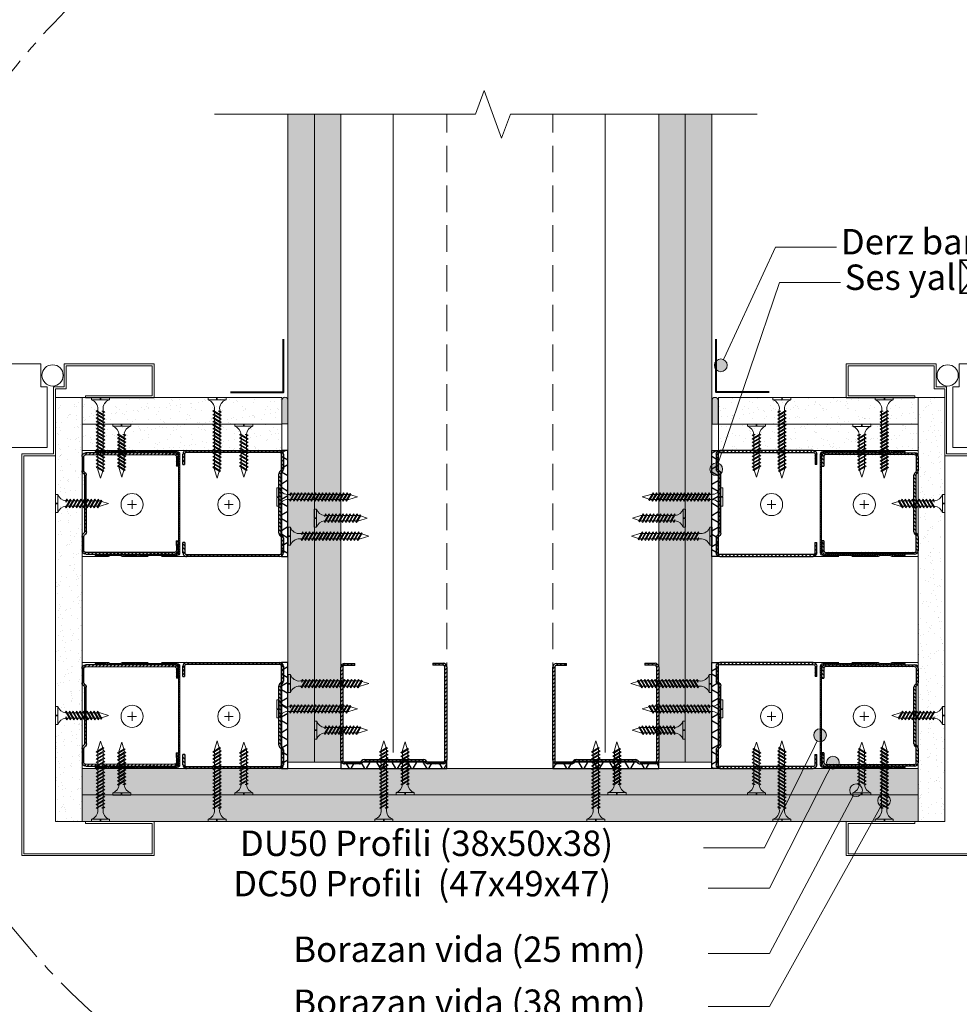
# Model space of a CAD drawing. Units: millimetres. Extents: x 20543 to 33908, y -12799 to 8201.
# Drawn here: x 22871 to 23315, y 353 to 817 of the extents above; entities that cross this region are included whole.
import ezdxf
from ezdxf import colors
from ezdxf.entities.mleader import LeaderData, LeaderLine
from ezdxf.math import Vec2, Vec3

# ---------------------------------------------------------------- set-up
doc = ezdxf.new("R2010")
doc.units = ezdxf.units.MM
doc.set_wipeout_variables(frame=1)
for name, pattern in [('CENTER', [50.8, 31.75, -6.35, 6.35, -6.35]), ('CENTER2', [28.575, 19.05, -3.175, 3.175, -3.175]), ('DASHED2', [0.375, 0.25, -0.125]), ('JIS_08_50', [53, 50, -1.125, 0.75, -1.125])]:
    doc.linetypes.add(name, pattern=pattern)
for name, color, linetype, lineweight in [('ABS_AlçıLevha', 7, 'Continuous', 13), ('ABS_Borozan_25', 254, 'Continuous', 0), ('ABS_Borozan_38', 254, 'Continuous', 0), ('ABS_Derz_Alçı', 255, 'Continuous', 0), ('ABS_Derz_Bandı', 70, 'Continuous', 40), ('ABS_Derz_Dolgu', 255, 'Continuous', 0), ('ABS_Hatch_INTREMEFIT', 141, 'Continuous', 0), ('ABS_Insulation', 34, 'BATTING', 0), ('ABS_Kapı', 141, 'Continuous', 0), ('ABS_Kesik', 151, 'DASHED2', 5), ('ABS_KESIT_SEMBOL', 251, 'Continuous', 0), ('ABS_Multileader', 41, 'Continuous', 0), ('ABS_Profil_DU50', 181, 'Continuous', 0), ('ABS_Sembol', 1, 'Continuous', 0), ('ABS_Vida', 251, 'Continuous', 0), ('ABS_Vida_Dübel_Plan', 254, 'Continuous', 0)]:
    doc.layers.add(name, color=color, linetype=linetype, lineweight=lineweight)
doc.layers.add('ABS_Profil_DC50', color=151, linetype='Continuous')
doc.layers.add('ABS_Ses_Yalıtım_Bandı_50', color=251, linetype='Continuous')
doc.styles.add('ABS1.2', font='segoepr.ttf')
doc.linetypes.add('BATTING', pattern='A,0.00254,-2.54,[134,ltypeshp.shx,S=2.54,R=0,X=-2.54,Y=0],-5.08,[134,ltypeshp.shx,S=2.54,R=180,X=2.54,Y=0],-2.54', length=10.16254)
pattern_1 = [(37.5, (10.3634, 0), (-0.024, 0.73412), [0, -0.57912, 0, -0.6477, 0, -0.619125]), (7.5, (10.3634, 0), (0.674285, 1.075238), [0, -0.31242, 0, -0.52197, 0, -0.200025]), (327.5, (9.89477, 0), (1.186489, 0.002156), [0, -0.1905, 0, -0.6858, 0, -0.89535]), (317.5, (9.8948, 0), (1.145335, 0.334394), [0, -0.09525, 0, -0.44958, 0, -0.51435])]
pattern_2 = [(37.5, (9.12977, 0), (-0.024, 0.73412), [0, -0.57912, 0, -0.6477, 0, -0.619125]), (7.5, (9.1298, 0), (0.674285, 1.075238), [0, -0.31242, 0, -0.52197, 0, -0.200025]), (327.5, (8.66114, 0), (1.186489, 0.002156), [0, -0.1905, 0, -0.6858, 0, -0.89535]), (317.5, (8.6611, 0), (1.145335, 0.334394), [0, -0.09525, 0, -0.44958, 0, -0.51435])]
pattern_3 = [(37.5, (-20.9629, 0), (-0.0240005, 0.73412), [0, -0.57912, 0, -0.6477, 0, -0.619125]), (7.5, (-20.9629, 0), (0.674285, 1.075238), [0, -0.31242, 0, -0.52197, 0, -0.200025]), (327.5, (-21.4315, 0), (1.1864886, 0.002156), [0, -0.1905, 0, -0.6858, 0, -0.89535]), (317.5, (-21.4315, 0), (1.145335, 0.334394), [0, -0.09525, 0, -0.44958, 0, -0.51435])]
pattern_4 = [(37.5, (16.287, 0), (-0.024, 0.73412), [0, -0.57912, 0, -0.6477, 0, -0.619125]), (7.5, (16.287, 0), (0.674285, 1.075238), [0, -0.31242, 0, -0.52197, 0, -0.200025]), (327.5, (15.81835, 0), (1.186489, 0.002156), [0, -0.1905, 0, -0.6858, 0, -0.89535]), (317.5, (15.8184, 0), (1.145335, 0.334394), [0, -0.09525, 0, -0.44958, 0, -0.51435])]
pattern_5 = [(37.5, (16.287, 0), (-0.024, 0.73412), [0, -0.57912, 0, -0.6477, 0, -0.619125]), (7.5, (16.287, 0), (0.674285, 1.075238), [0, -0.31242, 0, -0.52197, 0, -0.200025]), (327.5, (15.81835, 0), (1.186489, 0.002156), [0, -0.1905, 0, -0.6858, 0, -0.89535]), (317.5, (15.8184, 0), (1.145335, 0.334394), [0, -0.09525, 0, -0.44958, 0, -0.51435])]

# ---------------------------------------------------------------- blocks, each defined once
blk = doc.blocks.new('*U322')
at = {"layer": 'ABS_Hatch_INTREMEFIT'}
h = blk.add_hatch(dxfattribs=at)
h.set_pattern_fill('AR-SAND', color=256, scale=0.015, style=0)
h.set_pattern_definition(pattern_1)
h.paths.add_polyline_path([(42.699, 1.25), (22.699, 1.25), (22.699, 0), (42.699, 0)])
at = {"layer": 'ABS_AlçıLevha'}
blk.add_lwpolyline([(42.699, 1.25), (22.699, 1.25), (22.699, 0), (42.699, 0)], close=True, dxfattribs=at)
blk = doc.blocks.new('*U331')
at = {"layer": 'ABS_Hatch_INTREMEFIT'}
h = blk.add_hatch(dxfattribs=at)
h.set_pattern_fill('AR-SAND', color=256, scale=0.015, style=0)
h.set_pattern_definition(pattern_2)
h.paths.add_polyline_path([(36.796, 1.25), (27.369, 1.25), (27.369, 0), (36.796, 0)])
at = {"layer": 'ABS_AlçıLevha'}
blk.add_lwpolyline([(36.796, 1.25), (27.369, 1.25), (27.369, 0), (36.796, 0)], close=True, dxfattribs=at)
blk = doc.blocks.new('*U332')
at = {"layer": 'ABS_Hatch_INTREMEFIT'}
h = blk.add_hatch(dxfattribs=at)
h.set_pattern_fill('AR-SAND', color=256, scale=0.015, style=0)
h.set_pattern_definition(pattern_2)
h.paths.add_polyline_path([(36.796, 1.25), (27.369, 1.25), (27.369, 0), (36.796, 0)])
at = {"layer": 'ABS_AlçıLevha'}
blk.add_lwpolyline([(36.796, 1.25), (27.369, 1.25), (27.369, 0), (36.796, 0)], close=True, dxfattribs=at)
blk = doc.blocks.new('*U333')
at = {"layer": 'ABS_Hatch_INTREMEFIT'}
h = blk.add_hatch(dxfattribs=at)
h.set_pattern_fill('AR-SAND', color=256, scale=0.015, style=0)
h.set_pattern_definition(pattern_3)
h.paths.add_polyline_path([(36.765, 1.25), (-2.693, 1.25), (-2.693, 0), (36.765, 0)])
at = {"layer": 'ABS_AlçıLevha'}
blk.add_lwpolyline([(36.765, 1.25), (-2.693, 1.25), (-2.693, 0), (36.765, 0)], close=True, dxfattribs=at)
blk = doc.blocks.new('*U334')
at = {"layer": 'ABS_Hatch_INTREMEFIT'}
h = blk.add_hatch(dxfattribs=at)
h.set_pattern_fill('AR-SAND', color=256, scale=0.015, style=0)
h.set_pattern_definition(pattern_3)
h.paths.add_polyline_path([(36.765, 1.25), (-2.693, 1.25), (-2.693, 0), (36.765, 0)])
at = {"layer": 'ABS_AlçıLevha'}
blk.add_lwpolyline([(36.765, 1.25), (-2.693, 1.25), (-2.693, 0), (36.765, 0)], close=True, dxfattribs=at)
blk = doc.blocks.new('*U335')
at = {"layer": 'ABS_Hatch_INTREMEFIT'}
h = blk.add_hatch(dxfattribs=at)
h.set_pattern_fill('AR-SAND', color=256, scale=0.015, style=0)
h.set_pattern_definition(pattern_1)
h.paths.add_polyline_path([(42.699, 1.25), (22.699, 1.25), (22.699, 0), (42.699, 0)])
at = {"layer": 'ABS_AlçıLevha'}
blk.add_lwpolyline([(42.699, 1.25), (22.699, 1.25), (22.699, 0), (42.699, 0)], close=True, dxfattribs=at)
blk = doc.blocks.new('*U336')
at = {"layer": 'ABS_Hatch_INTREMEFIT'}
h = blk.add_hatch(dxfattribs=at)
h.set_pattern_fill('AR-SAND', color=256, scale=0.015, style=0)
h.set_pattern_definition(pattern_2)
h.paths.add_polyline_path([(36.796, 1.25), (27.369, 1.25), (27.369, 0), (36.796, 0)])
at = {"layer": 'ABS_AlçıLevha'}
blk.add_lwpolyline([(36.796, 1.25), (27.369, 1.25), (27.369, 0), (36.796, 0)], close=True, dxfattribs=at)
blk = doc.blocks.new('*U323')
at = {"layer": 'ABS_Hatch_INTREMEFIT'}
h = blk.add_hatch(dxfattribs=at)
h.set_pattern_fill('AR-SAND', color=256, scale=0.015, style=0)
h.set_pattern_definition(pattern_2)
h.paths.add_polyline_path([(36.796, 1.25), (27.369, 1.25), (27.369, 0), (36.796, 0)])
at = {"layer": 'ABS_AlçıLevha'}
blk.add_lwpolyline([(36.796, 1.25), (27.369, 1.25), (27.369, 0), (36.796, 0)], close=True, dxfattribs=at)
blk = doc.blocks.new('*U324')
at = {"layer": 'ABS_Hatch_INTREMEFIT'}
h = blk.add_hatch(dxfattribs=at)
h.set_pattern_fill('AR-SAND', color=256, scale=0.015, style=0)
h.set_pattern_definition(pattern_4)
h.paths.add_polyline_path([(50.699, 1.25), (19.923, 1.25), (19.923, 0), (51.399, 0), (51.399, 1.1)])
at = {"layer": 'ABS_AlçıLevha'}
blk.add_lwpolyline([(50.699, 1.25), (19.923, 1.25), (19.923, 0), (51.399, 0), (51.399, 1.1)], close=True, dxfattribs=at)
blk = doc.blocks.new('*U325')
at = {"layer": 'ABS_Hatch_INTREMEFIT'}
h = blk.add_hatch(dxfattribs=at)
h.set_pattern_fill('AR-SAND', color=256, scale=0.015, style=0)
h.set_pattern_definition(pattern_4)
h.paths.add_polyline_path([(50.699, 1.25), (19.923, 1.25), (19.923, 0), (51.399, 0), (51.399, 1.1)])
at = {"layer": 'ABS_AlçıLevha'}
blk.add_lwpolyline([(50.699, 1.25), (19.923, 1.25), (19.923, 0), (51.399, 0), (51.399, 1.1)], close=True, dxfattribs=at)
blk = doc.blocks.new('*U326')
at = {"layer": 'ABS_Hatch_INTREMEFIT'}
h = blk.add_hatch(dxfattribs=at)
h.set_pattern_fill('AR-SAND', color=256, scale=0.015, style=0)
h.set_pattern_definition(pattern_5)
h.paths.add_polyline_path([(50.699, 1.25), (19.923, 1.25), (19.923, 0), (51.399, 0), (51.399, 1.1)])
at = {"layer": 'ABS_AlçıLevha'}
blk.add_lwpolyline([(50.699, 1.25), (19.923, 1.25), (19.923, 0), (51.399, 0), (51.399, 1.1)], close=True, dxfattribs=at)
blk = doc.blocks.new('*U327')
at = {"layer": 'ABS_Hatch_INTREMEFIT'}
h = blk.add_hatch(dxfattribs=at)
h.set_pattern_fill('AR-SAND', color=256, scale=0.015, style=0)
h.set_pattern_definition(pattern_5)
h.paths.add_polyline_path([(50.699, 1.25), (19.923, 1.25), (19.923, 0), (51.399, 0), (51.399, 1.1)])
at = {"layer": 'ABS_AlçıLevha'}
blk.add_lwpolyline([(50.699, 1.25), (19.923, 1.25), (19.923, 0), (51.399, 0), (51.399, 1.1)], close=True, dxfattribs=at)
blk = doc.blocks.new('BOROZAN_25')
at = {"layer": 'ABS_Vida'}
for p, q in [((4.25, 25), (3, 21.03)), ((4.25, 25), (5.3, 21.73)), ((5.29, 21.73), (2.25, 19.93)), ((5.29, 21.73), (2.25, 19.93)), ((2.25, 19.93), (5.9, 21.59)), ((5.5, 20.19), (2.25, 18.26)), ((6.25, 20.13), (2.25, 18.26)), ((2.25, 19.92), (3, 19.44)), ((3, 19.86), (5.9, 21.59)), ((3, 21.03), (3, 20.37)), ((3, 18.21), (6.25, 20.13)), ((3, 19.85), (3, 18.71)), ((5.9, 21.59), (5.2, 22.03)), ((5.43, 21.3), (5.5, 21.1)), ((5.5, 21.1), (5.5, 20.19)), ((6.25, 20.13), (5.5, 20.61)), ((5.5, 19.69), (5.5, 18.53)), ((6.25, 18.47), (5.5, 18.95)), ((5.5, 18.53), (2.25, 16.61)), ((6.25, 18.47), (2.25, 16.61)), ((2.25, 18.26), (3, 17.79)), ((5.5, 16.88), (2.25, 14.95)), ((2.25, 14.95), (6.25, 16.82)), ((2.25, 16.61), (3, 16.13)), ((5.5, 15.22), (2.25, 13.3)), ((6.25, 15.16), (2.25, 13.3)), ((3, 14.48), (2.25, 14.95)), ((3, 16.55), (6.25, 18.47)), ((3, 18.21), (3, 17.05)), ((6.25, 16.82), (3, 14.9)), ((3, 16.55), (3, 15.4)), ((3, 13.24), (6.25, 15.17)), ((6.25, 15.16), (3, 13.24)), ((3, 14.9), (3, 13.74)), ((5.5, 18.03), (5.5, 16.88)), ((6.25, 16.82), (5.5, 17.3)), ((5.5, 16.38), (5.5, 15.22)), ((6.25, 15.16), (5.5, 15.64)), ((5.5, 14.73), (5.5, 13.58)), ((5.5, 14.72), (5.5, 13.57)), ((6.25, 13.52), (5.5, 14)), ((5.5, 13.58), (2.25, 11.65)), ((6.25, 13.52), (2.25, 11.65)), ((2.25, 13.3), (3.01, 12.83)), ((5.5, 11.92), (2.25, 10)), ((6.25, 11.86), (2.25, 10)), ((2.25, 11.65), (3, 11.18)), ((5.5, 10.27), (2.25, 8.34)), ((2.25, 8.34), (6.25, 10.21)), ((2.25, 10), (3, 9.52)), ((3, 11.58), (6.25, 13.52)), ((3, 13.24), (3, 12.1)), ((3, 9.94), (6.25, 11.86)), ((3, 11.58), (3, 10.44)), ((6.25, 10.21), (3, 8.29)), ((3, 9.94), (3, 8.79)), ((5.5, 13.07), (5.5, 11.92)), ((6.25, 11.86), (5.5, 12.34)), ((5.5, 11.42), (5.5, 10.27)), ((6.25, 10.21), (5.5, 10.69)), ((5.5, 9.77), (5.5, 8.61)), ((5.5, 8.61), (2.25, 6.69)), ((6.25, 8.55), (2.25, 6.69)), ((3, 7.87), (2.25, 8.34)), ((5.5, 6.97), (2.25, 5.04)), ((6.25, 6.91), (2.25, 5.04)), ((2.25, 6.69), (3.01, 6.22)), ((2.25, 5.04), (2.97, 4.59)), ((3, 6.63), (6.25, 8.56)), ((6.25, 8.55), (3, 6.63)), ((3, 8.29), (3, 7.13)), ((3, 4.97), (6.25, 6.91)), ((3, 6.63), (3, 5.49)), ((3, 4.97), (3, 4.87)), ((5.5, 5.31), (4.85, 4.92)), ((4.85, 4.92), (5.69, 4.92)), ((5.49, 4.8), (5.49, 4.92)), ((6.25, 8.55), (5.5, 9.03)), ((5.5, 8.12), (5.5, 6.97)), ((5.5, 8.11), (5.5, 6.96)), ((6.25, 6.91), (5.5, 7.39)), ((5.5, 6.46), (5.5, 5.31)), ((6.25, 5.25), (5.5, 5.73)), ((6.25, 5.25), (5.54, 4.92)), ((5.69, 4.92), (6.25, 5.25)), ((0, 1.07), (0, 0)), ((0, 1.07), (8.5, 1.07)), ((0, 0), (4.08, 0)), ((4.08, 0), (4.08, 1.07)), ((4.37, 0), (4.37, 1.07)), ((4.37, 0), (8.5, 0)), ((8.5, 1.07), (8.5, 0))]:
    blk.add_line(p, q, dxfattribs=at)
for centre, radius, start, end in [((-1.36, 5.22), 4.38, 288.1216, 355.3645), ((9.86, 5.23), 4.39, 185.6179, 251.9832)]:
    blk.add_arc(centre, radius, start, end, dxfattribs=at)
blk = doc.blocks.new('BOROZAN_38')
at = {"layer": 'ABS_Vida'}
for p, q in [((4.25, 38), (3, 34.03)), ((4.25, 38), (5.3, 34.73)), ((5.29, 34.73), (2.25, 32.93)), ((5.29, 34.73), (2.25, 32.93)), ((2.25, 32.93), (5.9, 34.59)), ((5.5, 33.19), (2.25, 31.26)), ((6.25, 33.13), (2.25, 31.26)), ((2.25, 32.92), (3, 32.44)), ((3, 32.86), (5.9, 34.59)), ((3, 34.03), (3, 33.37)), ((3, 31.21), (6.25, 33.13)), ((3, 32.85), (3, 31.71)), ((5.9, 34.59), (5.2, 35.03)), ((5.43, 34.3), (5.5, 34.1)), ((5.5, 34.1), (5.5, 33.19)), ((6.25, 33.13), (5.5, 33.61)), ((5.5, 32.69), (5.5, 31.53)), ((5.5, 31.53), (2.25, 29.61)), ((6.25, 31.47), (2.25, 29.61)), ((2.25, 31.26), (3, 30.79)), ((5.5, 29.88), (2.25, 27.95)), ((2.25, 27.95), (6.25, 29.82)), ((2.25, 29.61), (3, 29.13)), ((5.5, 28.22), (2.25, 26.3)), ((6.25, 28.16), (2.25, 26.3)), ((3, 27.48), (2.25, 27.95)), ((3, 29.55), (6.25, 31.47)), ((3, 31.21), (3, 30.05)), ((6.25, 29.82), (3, 27.9)), ((3, 29.55), (3, 28.4)), ((3, 26.24), (6.25, 28.17)), ((6.25, 28.16), (3, 26.24)), ((3, 27.9), (3, 26.74)), ((6.25, 31.47), (5.5, 31.95)), ((5.5, 31.03), (5.5, 29.88)), ((6.25, 29.82), (5.5, 30.3)), ((5.5, 29.38), (5.5, 28.22)), ((6.25, 28.16), (5.5, 28.64)), ((5.5, 26.58), (2.25, 24.65)), ((6.25, 26.52), (2.25, 24.65)), ((2.25, 26.3), (3.01, 25.83)), ((5.5, 24.92), (2.25, 23)), ((6.25, 24.86), (2.25, 23)), ((2.25, 24.65), (3, 24.18)), ((5.5, 23.27), (2.25, 21.34)), ((3, 24.58), (6.25, 26.52)), ((3, 26.24), (3, 25.1)), ((3, 22.94), (6.25, 24.86)), ((3, 24.58), (3, 23.44)), ((5.5, 27.73), (5.5, 26.58)), ((5.5, 27.72), (5.5, 26.57)), ((6.25, 26.52), (5.5, 27)), ((5.5, 26.07), (5.5, 24.92)), ((6.25, 24.86), (5.5, 25.34)), ((5.5, 24.42), (5.5, 23.27)), ((6.25, 23.21), (5.5, 23.69)), ((2.25, 21.34), (6.25, 23.21)), ((2.25, 23), (3, 22.52)), ((5.5, 21.61), (2.25, 19.69)), ((6.25, 21.55), (2.25, 19.69)), ((3, 20.87), (2.25, 21.34)), ((5.5, 19.97), (2.25, 18.04)), ((6.25, 19.91), (2.25, 18.04)), ((2.25, 19.69), (3.01, 19.22)), ((6.25, 23.21), (3, 21.29)), ((3, 22.94), (3, 21.79)), ((3, 19.63), (6.25, 21.56)), ((6.25, 21.55), (3, 19.63)), ((3, 21.29), (3, 20.13)), ((3, 17.97), (6.25, 19.91)), ((3, 19.63), (3, 18.49)), ((5.5, 22.77), (5.5, 21.61)), ((6.25, 21.55), (5.5, 22.03)), ((5.5, 21.12), (5.5, 19.97)), ((5.5, 21.11), (5.5, 19.96)), ((6.25, 19.91), (5.5, 20.39)), ((5.5, 19.46), (5.5, 18.31)), ((6.25, 18.25), (5.5, 18.73)), ((5.5, 18.31), (2.25, 16.39)), ((2.25, 16.39), (6.25, 18.25)), ((2.25, 18.04), (2.97, 17.59)), ((5.5, 16.66), (2.25, 14.73)), ((6.25, 16.6), (2.25, 14.73)), ((3, 15.91), (2.25, 16.39)), ((2.25, 14.73), (3.02, 14.26)), ((5.51, 15.01), (2.26, 13.09)), ((6.26, 14.95), (2.26, 13.09)), ((6.25, 18.25), (3, 16.33)), ((3, 17.99), (3, 16.83)), ((3, 17.97), (3, 17.87)), ((3, 16.33), (3, 15.18)), ((3.01, 14.67), (6.26, 16.61)), ((6.25, 16.6), (3.01, 14.67)), ((3.01, 13.02), (6.26, 14.95)), ((3.01, 14.67), (3.01, 13.53)), ((5.5, 18.31), (4.85, 17.92)), ((4.85, 17.92), (5.69, 17.92)), ((5.49, 17.8), (5.49, 17.92)), ((5.5, 17.81), (5.5, 16.66)), ((6.25, 16.6), (5.5, 17.08)), ((5.5, 16.16), (5.5, 15)), ((5.51, 16.16), (5.51, 15.01)), ((6.26, 14.95), (5.51, 15.43)), ((5.51, 14.51), (5.51, 13.36)), ((6.25, 18.25), (5.54, 17.92)), ((5.69, 17.92), (6.25, 18.25)), ((5.51, 13.36), (2.26, 11.43)), ((6.26, 13.3), (2.26, 11.43)), ((2.26, 13.09), (3.01, 12.61)), ((5.51, 11.7), (2.26, 9.78)), ((2.26, 9.78), (6.26, 11.64)), ((2.26, 11.43), (3.01, 10.96)), ((5.51, 10.05), (2.26, 8.12)), ((6.26, 9.99), (2.26, 8.12)), ((3.01, 9.3), (2.26, 9.78)), ((3.01, 11.38), (6.26, 13.3)), ((3.01, 13.02), (3.01, 11.88)), ((6.26, 11.64), (3.01, 9.72)), ((3.01, 11.38), (3.01, 10.22)), ((3.01, 8.06), (6.26, 10)), ((6.26, 9.99), (3.01, 8.06)), ((3.01, 9.72), (3.01, 8.57)), ((6.26, 13.3), (5.51, 13.78)), ((5.51, 12.86), (5.51, 11.7)), ((6.26, 11.64), (5.51, 12.12)), ((5.51, 11.2), (5.51, 10.05)), ((6.26, 9.99), (5.51, 10.47)), ((5.51, 9.55), (5.51, 8.4)), ((5.51, 9.54), (5.51, 8.39)), ((5.51, 8.4), (2.26, 6.48)), ((6.26, 8.34), (2.26, 6.48)), ((2.26, 8.12), (3.02, 7.65)), ((2.26, 6.48), (2.98, 6.02)), ((3.01, 6.41), (6.26, 8.34)), ((3.01, 8.06), (3.01, 6.92)), ((3.01, 6.41), (3.01, 5.44)), ((5.51, 6.75), (4.85, 6.36)), ((4.85, 6.36), (5.7, 6.36)), ((5.5, 5.74), (5.5, 6.36)), ((6.26, 8.34), (5.51, 8.82)), ((5.51, 7.9), (5.51, 6.75)), ((6.26, 6.69), (5.51, 7.17)), ((6.26, 6.69), (5.55, 6.36)), ((5.7, 6.36), (6.26, 6.69)), ((0, 1.07), (0, 0)), ((0, 1.07), (8.5, 1.07)), ((0, 0), (4.08, 0)), ((4.08, 0), (4.08, 1.07)), ((4.37, 0), (4.37, 1.07)), ((4.37, 0), (8.5, 0)), ((8.5, 1.07), (8.5, 0))]:
    blk.add_line(p, q, dxfattribs=at)
for centre, radius, start, end in [((-1.36, 5.22), 4.38, 288.1216, 2.8255), ((9.86, 5.23), 4.39, 173.2869, 251.9832)]:
    blk.add_arc(centre, radius, start, end, dxfattribs=at)
blk = doc.blocks.new('ABS_PROFİL_DC50')
at = {"layer": 'ABS_Profil_DC50'}
h = blk.add_hatch(dxfattribs=at)
h.set_pattern_fill('ANSI31', color=256, scale=0.4)
h.set_pattern_definition([(45, (-4.5442, 30.614), (-0.898026, 0.898026), [])])
h.paths.add_polyline_path([(-27.79, -14.79, -0.414214), (-28.64, -13.94), (-28.64, 30.06, -0.414214), (-27.79, 30.91), (-20.72, 30.91, -0.198912), (-20.11, 30.67), (-19.65, 30.2, 0.198912), (-18.48, 29.71), (9.39, 29.71, 0.198912), (10.56, 30.2), (11.03, 30.67, -0.198912), (11.63, 30.91), (18.71, 30.91, -0.414214), (19.56, 30.06), (19.56, -13.84, -0.414214), (18.71, -14.69), (13.91, -14.69), (13.91, -15.59), (18.71, -15.59, 0.414214), (20.46, -13.84), (20.46, 30.06, 0.414214), (18.71, 31.81), (11.63, 31.81, 0.198912), (10.39, 31.3), (9.92, 30.83, -0.198912), (9.39, 30.61), (-18.48, 30.61, -0.198912), (-19.01, 30.83), (-19.48, 31.3, 0.198912), (-20.72, 31.81), (-27.79, 31.81, 0.414214), (-29.54, 30.06), (-29.54, -13.94, 0.414214), (-27.79, -15.69), (-22.99, -15.69), (-22.99, -14.79)])
for p, q in [((-29.54, -13.94), (-29.54, 30.06)), ((-28.64, 30.06), (-28.64, -13.94)), ((-27.79, 31.81), (-20.72, 31.81)), ((-20.72, 30.91), (-27.79, 30.91)), ((-19.65, 30.2), (-20.11, 30.67)), ((-19.48, 31.3), (-19.01, 30.83)), ((-18.48, 30.61), (9.39, 30.61)), ((9.39, 29.71), (-18.48, 29.71)), ((9.92, 30.83), (10.39, 31.3)), ((11.03, 30.67), (10.56, 30.2)), ((11.63, 31.81), (18.71, 31.81)), ((18.71, 30.91), (11.63, 30.91)), ((19.56, -13.84), (19.56, 30.06)), ((20.46, 30.06), (20.46, -13.84)), ((-27.79, -14.79), (-22.99, -14.79)), ((-22.99, -15.69), (-27.79, -15.69)), ((-22.99, -15.69), (-22.99, -14.79)), ((13.91, -14.69), (13.91, -15.59)), ((13.91, -14.69), (18.71, -14.69)), ((18.71, -15.59), (13.91, -15.59))]:
    blk.add_line(p, q, dxfattribs=at)
for centre, radius, start, end in [((-27.79, 30.06), 1.75, 90, 180), ((-27.79, 30.06), 0.85, 90, 180), ((-20.72, 30.06), 1.75, 45, 90), ((-20.72, 30.06), 0.85, 45, 90), ((-18.48, 31.36), 1.65, 225, 270), ((-18.48, 31.36), 0.75, 225, 270), ((9.39, 31.36), 0.75, 270, 315), ((9.39, 31.36), 1.65, 270, 315), ((11.63, 30.06), 1.75, 90, 135), ((11.63, 30.06), 0.85, 90, 135), ((18.71, 30.06), 1.75, 360, 90), ((18.71, 30.06), 0.85, 360, 90), ((18.71, -13.84), 0.85, 270, 0), ((18.71, -13.84), 1.75, 270, 0), ((-27.79, -13.94), 1.75, 180, 270), ((-27.79, -13.94), 0.85, 180, 270)]:
    blk.add_arc(centre, radius, start, end, dxfattribs=at)
blk = doc.blocks.new('ABS_Profil_DU50')
at = {"layer": 'ABS_Profil_DU50'}
h = blk.add_hatch(dxfattribs=at)
h.set_pattern_fill('ANSI31', color=256, scale=5)
h.set_pattern_definition([(45, (0, 0), (-0.441942, 0.441942), [])])
edge = h.paths.add_edge_path()
edge.add_line((-24.42, -40), (-24.42, -35.5))
edge.add_arc((-25.17, -35.5), 0.75, 360, 382.6199)
edge.add_line((-24.48, -35.21), (-24.86, -34.29))
edge.add_arc((-24.17, -34), 0.75, 157.3801, 202.6199, ccw=False)
edge.add_line((-24.86, -33.71), (-24.48, -32.79))
edge.add_arc((-25.17, -32.5), 0.75, 337.3801, 360)
edge.add_line((-24.42, -32.5), (-24.42, -28.5))
edge.add_arc((-25.17, -28.5), 0.75, 360, 382.6199)
edge.add_line((-24.48, -28.21), (-24.86, -27.29))
edge.add_arc((-24.17, -27), 0.75, 157.3801, 202.6199, ccw=False)
edge.add_line((-24.86, -26.71), (-24.48, -25.79))
edge.add_arc((-25.17, -25.5), 0.75, 337.3801, 360)
edge.add_line((-24.42, -25.5), (-24.42, -21.5))
edge.add_arc((-25.17, -21.5), 0.75, 360, 382.6199)
edge.add_line((-24.48, -21.21), (-24.86, -20.29))
edge.add_arc((-24.17, -20), 0.75, 157.3801, 202.6199, ccw=False)
edge.add_line((-24.86, -19.71), (-24.48, -18.79))
edge.add_arc((-25.17, -18.5), 0.75, 337.3801, 360)
edge.add_line((-24.42, -18.5), (-24.42, -1.25))
edge.add_arc((-23.17, -1.25), 1.25, 90, 180, ccw=False)
edge.add_line((-23.17, 0), (23.33, 0))
edge.add_arc((23.33, -1.25), 1.25, 0, 90, ccw=False)
edge.add_line((24.58, -1.25), (24.58, -18.5))
edge.add_arc((25.33, -18.5), 0.75, 180, 202.6199)
edge.add_line((24.64, -18.79), (25.02, -19.71))
edge.add_arc((24.33, -20), 0.75, -22.6199, 22.6199, ccw=False)
edge.add_line((25.02, -20.29), (24.64, -21.21))
edge.add_arc((25.33, -21.5), 0.75, 157.3801, 180)
edge.add_line((24.58, -21.5), (24.58, -25.5))
edge.add_arc((25.33, -25.5), 0.75, 180, 202.6199)
edge.add_line((24.64, -25.79), (25.02, -26.71))
edge.add_arc((24.33, -27), 0.75, -22.6199, 22.6199, ccw=False)
edge.add_line((25.02, -27.29), (24.64, -28.21))
edge.add_arc((25.33, -28.5), 0.75, 157.3801, 180)
edge.add_line((24.58, -28.5), (24.58, -32.5))
edge.add_arc((25.33, -32.5), 0.75, 180, 202.6199)
edge.add_line((24.64, -32.79), (25.02, -33.71))
edge.add_arc((24.33, -34), 0.75, -22.6199, 22.6199, ccw=False)
edge.add_line((25.02, -34.29), (24.64, -35.21))
edge.add_arc((25.33, -35.5), 0.75, 157.3801, 180)
edge.add_line((24.58, -35.5), (24.58, -40))
edge.add_line((24.58, -40), (23.98, -40))
edge.add_line((23.98, -40), (23.98, -35.5))
edge.add_arc((25.63, -35.5), 1.65, 157.3801, 180, ccw=False)
edge.add_line((24.11, -34.87), (24.47, -34))
edge.add_line((24.47, -34), (24.11, -33.13))
edge.add_arc((25.63, -32.5), 1.65, 180, 202.6199, ccw=False)
edge.add_line((23.98, -32.5), (23.98, -28.5))
edge.add_arc((25.63, -28.5), 1.65, 157.3801, 180, ccw=False)
edge.add_line((24.11, -27.87), (24.47, -27))
edge.add_line((24.47, -27), (24.11, -26.13))
edge.add_arc((25.63, -25.5), 1.65, 180, 202.6199, ccw=False)
edge.add_line((23.98, -25.5), (23.98, -21.5))
edge.add_arc((25.63, -21.5), 1.65, 157.3801, 180, ccw=False)
edge.add_line((24.11, -20.87), (24.47, -20))
edge.add_line((24.47, -20), (24.11, -19.13))
edge.add_arc((25.63, -18.5), 1.65, 180, 202.6199, ccw=False)
edge.add_line((23.98, -18.5), (23.98, -1.25))
edge.add_arc((21.77, -2.02), 2.34, 19.2152, 37.3863)
edge.add_line((23.63, -0.6), (-23.47, -0.6))
edge.add_arc((-21.61, -2.02), 2.34, 142.6137, 160.7848)
edge.add_line((-23.82, -1.25), (-23.82, -18.5))
edge.add_arc((-25.47, -18.5), 1.65, -22.6199, 0, ccw=False)
edge.add_line((-23.95, -19.13), (-24.31, -20))
edge.add_line((-24.31, -20), (-23.95, -20.87))
edge.add_arc((-25.47, -21.5), 1.65, 0, 22.6199, ccw=False)
edge.add_line((-23.82, -21.5), (-23.82, -25.5))
edge.add_arc((-25.47, -25.5), 1.65, -22.6199, 0, ccw=False)
edge.add_line((-23.95, -26.13), (-24.31, -27))
edge.add_line((-24.31, -27), (-23.95, -27.87))
edge.add_arc((-25.47, -28.5), 1.65, 0, 22.6199, ccw=False)
edge.add_line((-23.82, -28.5), (-23.82, -32.5))
edge.add_arc((-25.47, -32.5), 1.65, -22.6199, 0, ccw=False)
edge.add_line((-23.95, -33.13), (-24.31, -34))
edge.add_line((-24.31, -34), (-23.95, -34.87))
edge.add_arc((-25.47, -35.5), 1.65, 0, 22.6199, ccw=False)
edge.add_line((-23.82, -35.5), (-23.82, -40))
edge.add_line((-23.82, -40), (-24.42, -40))
blk.add_lwpolyline([(-24.42, -40), (-24.42, -35.5, 0.09902), (-24.48, -35.21), (-24.86, -34.29, -0.2), (-24.86, -33.71), (-24.48, -32.79, 0.09902), (-24.42, -32.5), (-24.42, -28.5, 0.09902), (-24.48, -28.21), (-24.86, -27.29, -0.2), (-24.86, -26.71), (-24.48, -25.79, 0.09902), (-24.42, -25.5), (-24.42, -21.5, 0.09902), (-24.48, -21.21), (-24.86, -20.29, -0.2), (-24.86, -19.71), (-24.48, -18.79, 0.09902), (-24.42, -18.5), (-24.42, -1.25, -0.414214), (-23.17, 0), (23.33, 0, -0.414214), (24.58, -1.25), (24.58, -18.5, 0.09902), (24.64, -18.79), (25.02, -19.71, -0.2), (25.02, -20.29), (24.64, -21.21, 0.09902), (24.58, -21.5), (24.58, -25.5, 0.09902), (24.64, -25.79), (25.02, -26.71, -0.2), (25.02, -27.29), (24.64, -28.21, 0.09902), (24.58, -28.5), (24.58, -32.5, 0.09902), (24.64, -32.79), (25.02, -33.71, -0.2), (25.02, -34.29), (24.64, -35.21, 0.09902), (24.58, -35.5), (24.58, -40), (23.98, -40), (23.98, -35.5, -0.09902), (24.11, -34.87), (24.47, -34), (24.11, -33.13, -0.09902), (23.98, -32.5), (23.98, -28.5, -0.09902), (24.11, -27.87), (24.47, -27), (24.11, -26.13, -0.09902), (23.98, -25.5), (23.98, -21.5, -0.09902), (24.11, -20.87), (24.47, -20), (24.11, -19.13, -0.09902), (23.98, -18.5), (23.98, -1.25, 0.079453), (23.63, -0.6), (-23.47, -0.6, 0.079453), (-23.82, -1.25), (-23.82, -18.5, -0.09902), (-23.95, -19.13), (-24.31, -20), (-23.95, -20.87, -0.09902), (-23.82, -21.5), (-23.82, -25.5, -0.09902), (-23.95, -26.13), (-24.31, -27), (-23.95, -27.87, -0.09902), (-23.82, -28.5), (-23.82, -32.5, -0.09902), (-23.95, -33.13), (-24.31, -34), (-23.95, -34.87, -0.09902), (-23.82, -35.5), (-23.82, -40)], format="xyb", close=True, dxfattribs=at)
blk = doc.blocks.new('ABS_DerzAlçı_12.5')
at = {"layer": 'ABS_Derz_Dolgu'}
blk.add_hatch(color=256, dxfattribs=at).paths.add_polyline_path([(-1.111, -0.29, -1), (-1.111, 0), (0, 0), (0, -0.29)])
blk.add_line((-1.111, -0.29), (-0.363, -0.29), dxfattribs=at)
blk.add_lwpolyline([(-1.111, 0), (0, 0), (0, -0.29), (-1.111, -0.29, -1), (-1.111, 0)], format="xyb", close=True, dxfattribs=at)
blk.add_arc((-1.111, -0.145), 0.145, 90, 270, dxfattribs=at)
blk = doc.blocks.new('ABS_Vida_Dubel_Plan')
at = {"layer": 'ABS_Vida'}
for points in [[(-2.09, 0), (2.09, 0)], [(0, 2.09), (0, -2.09)]]:
    blk.add_lwpolyline(points, dxfattribs=at)
blk.add_circle((0, 0), 5.23, dxfattribs=at)
blk = doc.blocks.new('ABS_SesYalıtımBandı_50')
at = {"layer": 'ABS_Ses_Yalıtım_Bandı_50'}
h = blk.add_hatch(dxfattribs=at)
h.set_pattern_fill('NET3', color=256, scale=0.2, style=0)
h.paths.add_polyline_path([(-2.5, 0), (2.5, 0), (2.5, -0.305), (-2.5, -0.305)])
blk.add_lwpolyline([(-2.5, 0), (2.5, 0), (2.5, -0.305), (-2.5, -0.305)], close=True, dxfattribs=at)
blk = doc.blocks.new('ABS_KESIT_SEMBOL')
blk.add_wipeout([(-9.902, 0), (15.706, 0), (15.706, -3.468), (-9.902, -3.468)]).dxf.layer = 'ABS_KESIT_SEMBOL'
at = {"layer": 'ABS_KESIT_SEMBOL'}
blk.add_lwpolyline([(-9.902, 0), (-3.679, 0), (2.424, 0), (2.834, -1.126), (3.653, 1.126), (4.063, 0), (15.706, 0)], dxfattribs=at)
blk = doc.blocks.new('ABS_Door_50')
at = {"layer": 'ABS_Kapı'}
for points in [[(-463.11, 49.97), (-463.11, 64.97, -0.414214), (-453.11, 74.97), (-373.11, 74.97), (-373.11, 84.97), (-453.11, 84.97, 0.414214), (-473.11, 64.97), (-473.11, 49.97)], [(-463.11, 1.38), (-463.11, -13.62, 0.414214), (-453.11, -23.62), (-373.11, -23.62), (-373.11, -33.62), (-453.11, -33.62, -0.414214), (-473.11, -13.62), (-473.11, 1.38)]]:
    blk.add_lwpolyline(points, format="xyb", dxfattribs=at)
for points in [[(-481.86, 44.97), (-481.86, 49.97), (-454.35, 49.97), (-454.35, 44.97)], [(-481.86, 6.38), (-481.86, 1.38), (-454.35, 1.38), (-454.35, 6.38)]]:
    blk.add_lwpolyline(points, dxfattribs=at)
for points in [[(-531.62, -170.08), (-564.02, -170.08), (-564.02, -186.08), (-501.62, -186.08), (-501.62, 3.38), (-516.62, 3.38), (-516.62, 45.92), (-564.02, 45.92), (-564.02, 29.92), (-531.62, 29.92), (-531.62, 30.82), (-563.12, 30.82), (-563.12, 45.02), (-517.52, 45.02), (-517.52, 2.48), (-502.52, 2.48), (-502.52, -185.18), (-563.12, -185.18), (-563.12, -170.98), (-531.62, -170.98)], [(-96.43, 34.97), (-96.43, 45.92), (-513.62, 45.92), (-513.62, 6.38), (-93.46, 6.38), (-93.46, 34.97)], [(-75.46, -170.08), (-43.05, -170.08), (-43.05, -186.08), (-105.46, -186.08), (-105.46, 3.38), (-90.46, 3.38), (-90.46, 34.97), (-85.46, 34.97), (-85.46, 45.92), (-43.05, 45.92), (-43.05, 29.92), (-75.46, 29.92), (-75.46, 30.82), (-43.95, 30.82), (-43.95, 45.02), (-84.56, 45.02), (-84.56, 34.07), (-89.56, 34.07), (-89.56, 2.48), (-104.56, 2.48), (-104.56, -185.18), (-43.95, -185.18), (-43.95, -170.98), (-75.46, -170.98)]]:
    blk.add_lwpolyline(points, close=True, dxfattribs=at)
blk.add_circle((-90.96, 40.44), 5, dxfattribs=at)
blk = doc.blocks.new('ABS_Detay_Kesit')
at = {"layer": 'ABS_Sembol', "linetype": 'CENTER2'}
blk.add_circle((-1217.13, -1003.08), 183.84, dxfattribs=at)
at = {"linetype": 'JIS_08_50', "style": 'ABS1.2'}
blk.add_attdef('01', (-1225.97, -758.95), '', height=15, dxfattribs=at)
blk = doc.blocks.new('_Origin2')
at = {"true_color": 0xf1eb1f}
h = blk.add_hatch(color=2, dxfattribs=at)
h.dxf.hatch_style = 1
h.paths.add_polyline_path([(-0.5, 0, 1), (0.5, 0, 1)])
at = {"color": 0, "linetype": 'ByBlock', "lineweight": -2}
blk.add_line((-0.5, 0), (-1, 0), dxfattribs=at)
blk.add_circle((0, 0), 0.5, dxfattribs=at)

msp = doc.modelspace()

# ---------------------------------------------------------------- linework, layer by layer
at = {"layer": 'ABS_Derz_Bandı'}
for points in [[(22970.82, 641.75), (22995.82, 641.75), (22995.82, 666.75)], [(23224.88, 641.75), (23199.88, 641.75), (23199.88, 666.75)]]:
    msp.add_lwpolyline(points, dxfattribs=at)
at = {"layer": 'ABS_Insulation', "ltscale": 2.3}
for points in [[(23047.54, 622.76), (23047.54, 772.9)], [(23147.54, 621.74), (23147.54, 772.9)], [(23047.54, 471.79), (23047.54, 633.11)], [(23147.54, 471.79), (23147.54, 633.11)]]:
    msp.add_lwpolyline(points, dxfattribs=at)
at = {"layer": 'ABS_Kesik', "ltscale": 50}
for p, q in [((23022.84, 464.25), (23022.84, 774.92)), ((23072.84, 464.25), (23072.84, 774.92)), ((23122.84, 464.25), (23122.84, 774.92)), ((23172.84, 464.25), (23172.84, 774.92)), ((22900.7, 614.25), (22997.87, 614.25)), ((23295.28, 614.25), (23197.84, 614.25)), ((22900.7, 564.25), (22997.87, 564.25)), ((23295.28, 564.25), (23197.84, 564.25)), ((22900.7, 514.25), (22997.87, 514.25)), ((23295.28, 514.25), (23197.84, 514.25)), ((22900.7, 464.25), (22997.87, 464.25)), ((23295.28, 464.25), (23197.84, 464.25))]:
    msp.add_line(p, q, dxfattribs=at)

# ---------------------------------------------------------------- block references
at = {"layer": 'ABS_AlçıLevha', "linetype": 'Continuous', "yscale": 10, "zscale": 10}
for name, p, xscale, rotation in [('*U327', (23010.37, 268.07), 10, 90.00000000000001), ('*U326', (23022.88, 268.07), 10, 90.00000000000001), ('*U324', (23172.84, 268.07), -10, 270), ('*U325', (23185.35, 268.07), -10, 270), ('*U322', (22888.2, 866.24), 10, 270), ('*U331', (23268.65, 639.25), 10, 180), ('*U336', (23568.96, 639.25), 10, 180), ('*U335', (23295.28, 866.24), 10, 270), ('*U332', (23268.65, 626.75), 10, 180), ('*U323', (23568.96, 626.75), 10, 180), ('*U333', (23268.35, 464.25), 10, 180), ('*U334', (23268.35, 451.75), 10, 180)]:
    msp.add_blockref(name, p, dxfattribs=dict(at, xscale=xscale, rotation=rotation))
at = {"layer": 'ABS_Borozan_25', "xscale": -1}
for p, rotation in [((22915.15, 626.75), 180), ((22972.77, 626.75), 180), ((22888.2, 584.98), 270), ((23010.31, 578.07), 270), ((23185.39, 586.58), 90), ((23307.78, 493.48), 90), ((23010.37, 478.08), 270)]:
    msp.add_blockref('BOROZAN_25', p, dxfattribs=dict(at, rotation=rotation))
at = {"layer": 'ABS_Borozan_25'}
for p, rotation in [((23223.2, 626.75), 180), ((23272.94, 626.71), 180), ((23307.78, 584.98), 90.00000000000001), ((22888.2, 493.48), 270), ((23185.34, 478.08), 90.00000000000001)]:
    msp.add_blockref('BOROZAN_25', p, dxfattribs=dict(at, rotation=rotation))
for p in [(22915.15, 451.71), (22972.77, 451.75), (23048.89, 451.81), (23148.89, 451.81)]:
    msp.add_blockref('BOROZAN_25', p, dxfattribs=at)
at = {"layer": 'ABS_Borozan_25', "xscale": -1}
for p in [(23223.2, 451.75), (23272.94, 451.75)]:
    msp.add_blockref('BOROZAN_25', p, dxfattribs=at)
at = {"layer": 'ABS_Borozan_38', "xscale": -1}
for p, rotation in [((22905.15, 639.25), 180), ((22960.14, 639.25), 180), ((22992.62, 588.08), 270), ((23203.08, 596.58), 90), ((22997.99, 569.59), 270), ((23197.99, 578.09), 90), ((22997.99, 500.03), 270), ((22992.62, 488.08), 270)]:
    msp.add_blockref('BOROZAN_38', p, dxfattribs=dict(at, rotation=rotation))
at = {"layer": 'ABS_Borozan_38'}
for p, rotation in [((23235.23, 639.25), 180), ((23283.54, 639.21), 180), ((23197.72, 500.03), 90.00000000000001), ((23203.08, 488.08), 90.00000000000001)]:
    msp.add_blockref('BOROZAN_38', p, dxfattribs=dict(at, rotation=rotation))
for p in [(22905.15, 439.21), (22960.14, 439.25), (23038.89, 439.25), (23138.89, 439.25)]:
    msp.add_blockref('BOROZAN_38', p, dxfattribs=at)
at = {"layer": 'ABS_Borozan_38', "xscale": -1}
for p in [(23235.23, 439.25), (23283.54, 439.25)]:
    msp.add_blockref('BOROZAN_38', p, dxfattribs=at)
at = {"layer": 'ABS_Derz_Alçı', "xscale": 10, "yscale": 10, "zscale": 10, "rotation": 270}
for p in [(22997.87, 626.81), (23200.88, 626.75)]:
    msp.add_blockref('ABS_DerzAlçı_12.5', p, dxfattribs=at)
at = {"layer": 'ABS_Kapı'}
msp.add_blockref('ABS_Door_50', (22977.75, 609.25), dxfattribs=at)
at = {"layer": 'ABS_Kapı', "xscale": -1}
msp.add_blockref('ABS_Door_50', (23218.22, 609.25), dxfattribs=at)
at = {"layer": 'ABS_Profil_DC50', "yscale": 0.955999522000452, "zscale": 0.955999522000452}
for p, xscale, rotation in [((22931.13, 584.91), -0.955999522000452, 90.05729576040389), ((23264.84, 584.91), 0.955999522000452, 269.9427042395961), ((22931.13, 484.91), -0.955999522000452, 90.05729576040389), ((23264.84, 484.91), 0.955999522000452, 269.9427042395961)]:
    msp.add_blockref('ABS_PROFİL_DC50', p, dxfattribs=dict(at, xscale=xscale, rotation=rotation))
at = {"layer": 'ABS_Profil_DC50'}
for p, rotation in [((22963.9, 584.7), 270.0000000000063), ((22963.9, 484.7), 270.0000000000063), ((23043.29, 498.21), 180.0000000000063), ((23143.29, 498.21), 180.0000000000063)]:
    msp.add_blockref('ABS_PROFİL_DC50', p, dxfattribs=dict(at, rotation=rotation))
at = {"layer": 'ABS_Profil_DC50', "xscale": -1, "rotation": 89.99999999999369}
for p in [(23231.8, 584.7), (23231.8, 484.7)]:
    msp.add_blockref('ABS_PROFİL_DC50', p, dxfattribs=at)
at = {"layer": 'ABS_Profil_DU50', "linetype": 'Continuous', "rotation": 270}
for p in [(22946.89, 589.33), (22946.89, 489.33)]:
    msp.add_blockref('ABS_Profil_DU50', p, dxfattribs=at)
at = {"layer": 'ABS_Profil_DU50', "linetype": 'Continuous', "xscale": -1, "rotation": 90}
for p in [(23249.07, 589.33), (23249.07, 489.33)]:
    msp.add_blockref('ABS_Profil_DU50', p, dxfattribs=at)
at = {"layer": 'ABS_Ses_Yalıtım_Bandı_50', "yscale": 10, "zscale": 10}
for p, xscale, rotation in [((22994.82, 589.31), -10, 90), ((23200.88, 589.31), 10, 270), ((22994.82, 489.31), -10, 90), ((23200.88, 489.31), 10, 270), ((23047.87, 464.25), -10, 180), ((23147.84, 464.25), -10, 180)]:
    msp.add_blockref('ABS_SesYalıtımBandı_50', p, dxfattribs=dict(at, xscale=xscale, rotation=rotation))
at = {"layer": 'ABS_Vida_Dübel_Plan'}
for p in [(22924.31, 588.77), (22969.98, 588.77), (23226.08, 588.77), (23269.84, 588.77), (22924.31, 488.82), (22969.98, 488.82), (23226.08, 488.82), (23269.84, 488.82)]:
    msp.add_blockref('ABS_Vida_Dubel_Plan', p, dxfattribs=at)

# ---------------------------------------------------------------- leaders
at = {"layer": 'ABS_Multileader'}
ml = msp.add_multileader_mtext('Standard', dxfattribs=at)
ml.set_content('\\A1;Derz bandı + ABS Derz Dolgu Alçısı', color=256, style='ABS1.2')
ml.set_leader_properties(lineweight=13)
ml.set_arrow_properties(name='ORIGIN2')
ml.build(insert=Vec2(0, 0))
ml.multileader.update_dxf_attribs({"dogleg_length": 28.81, "arrow_head_size": 6})
ctx = ml.context
ctx.base_point, ctx.char_height, ctx.arrow_head_size, ctx.plane_origin = Vec3(23256.77, 710.14), 12, 6, Vec3(23140.02, 605.57)
notes = []
notes.append((ctx, [(0, (1, 1, 0), (23227.96, 710.14), (1, 0), 28.81, [(0, [(23202.14, 654.44)], 0, [])])]))
ctx.mtext.insert, ctx.mtext.flow_direction = Vec3(23258.77, 718.76), 5
ml = msp.add_multileader_mtext('Standard', dxfattribs=at)
ml.set_content('\\A1;Ses yalıtım bandı', color=256, style='ABS1.2')
ml.set_leader_properties(lineweight=13)
ml.set_arrow_properties(name='ORIGIN2')
ml.build(insert=Vec2(0, 0))
ml.multileader.update_dxf_attribs({"dogleg_length": 28.81, "arrow_head_size": 6})
ctx = ml.context
ctx.base_point, ctx.char_height, ctx.arrow_head_size, ctx.plane_origin = Vec3(23258.57, 693.47), 12, 6, Vec3(23140.02, 586.85)
notes.append((ctx, [(0, (1, 1, 0), (23229.77, 693.47), (1, 0), 28.81, [(0, [(23199.98, 605.42)], 0, [])])]))
ctx.mtext.insert, ctx.mtext.flow_direction = Vec3(23260.57, 702), 5
ml = msp.add_multileader_mtext('Standard', dxfattribs=at)
ml.set_content('\\A1;DU50 Profili (38x50x38)', color=256, style='ABS1.2')
ml.set_leader_properties(lineweight=13)
ml.set_arrow_properties(name='ORIGIN2')
ml.build(insert=Vec2(0, 0))
ml.multileader.update_dxf_attribs({"dogleg_length": 28.81, "arrow_head_size": 6})
ctx = ml.context
ctx.base_point, ctx.char_height, ctx.arrow_head_size, ctx.plane_origin = Vec3(22973.23, 426.9), 12, 6, Vec3(23238.44, 482.4)
notes.append((ctx, [(0, (1, 1, 0), (23222.82, 426.9), (-1, 0), 28.81, [(0, [(23248.97, 479.97)], 0, [])])]))
ctx.mtext.insert, ctx.mtext.flow_direction = Vec3(22975.23, 434.98), 5
ml = msp.add_multileader_mtext('Standard', dxfattribs=at)
ml.set_content('\\A1;DC50 Profili  (47x49x47)', color=256, style='ABS1.2')
ml.set_leader_properties(lineweight=13)
ml.set_arrow_properties(name='ORIGIN2')
ml.build(insert=Vec2(0, 0))
ml.multileader.update_dxf_attribs({"dogleg_length": 28.81, "arrow_head_size": 6})
ctx = ml.context
ctx.base_point, ctx.char_height, ctx.arrow_head_size, ctx.plane_origin = Vec3(22970.01, 407.86), 12, 6, Vec3(23238.44, 463.15)
notes.append((ctx, [(0, (1, 1, 0), (23225.03, 407.86), (-1, 0), 28.81, [(0, [(23255.04, 467.01)], 0, [])])]))
ctx.mtext.insert, ctx.mtext.flow_direction = Vec3(22972.01, 415.94), 5
ml = msp.add_multileader_mtext('Standard', dxfattribs=at)
ml.set_content('\\A1;Borazan vida (25 mm)', color=256, style='ABS1.2')
ml.set_leader_properties(lineweight=13)
ml.set_arrow_properties(name='ORIGIN2')
ml.build(insert=Vec2(0, 0))
ml.multileader.update_dxf_attribs({"dogleg_length": 28.81, "arrow_head_size": 6})
ctx = ml.context
ctx.base_point, ctx.char_height, ctx.arrow_head_size, ctx.plane_origin = Vec3(22998.4, 376.9), 12, 6, Vec3(23242.89, 444.28)
notes.append((ctx, [(0, (1, 1, 0), (23225.03, 376.9), (-1, 0), 28.81, [(0, [(23265.97, 454)], 0, [])])]))
ctx.mtext.insert, ctx.mtext.flow_direction = Vec3(23000.4, 384.98), 5
ml = msp.add_multileader_mtext('Standard', dxfattribs=at)
ml.set_content('\\A1;Borazan vida (38 mm)', color=256, style='ABS1.2')
ml.set_leader_properties(lineweight=13)
ml.set_arrow_properties(name='ORIGIN2')
ml.build(insert=Vec2(0, 0))
ml.multileader.update_dxf_attribs({"dogleg_length": 28.81, "arrow_head_size": 6})
ctx = ml.context
ctx.base_point, ctx.char_height, ctx.arrow_head_size, ctx.plane_origin = Vec3(22998.4, 351.9), 12, 6, Vec3(23245.09, 435.23)
notes.append((ctx, [(0, (1, 1, 0), (23225.03, 351.9), (-1, 0), 28.81, [(0, [(23279.18, 449.11)], 0, [])])]))
ctx.mtext.insert, ctx.mtext.flow_direction = Vec3(23000.4, 359.98), 5
for ctx, leaders in notes:
    for number, flags, end, landing, length, lines in leaders:
        leader = LeaderData()
        leader.index, (leader.has_last_leader_line, leader.has_dogleg_vector, leader.attachment_direction) = number, flags
        leader.last_leader_point, leader.dogleg_vector, leader.dogleg_length = Vec3(end), Vec3(landing), length
        for number, points, colour, breaks in lines:
            line = LeaderLine()
            line.index, line.vertices, line.color, line.breaks = number, Vec3.list(points), colors.encode_raw_color(colour), breaks
            leader.lines.append(line)
        ctx.leaders.append(leader)

# ---------------------------------------------------------------- next in the draw order: block references
at = {"layer": 'ABS_KESIT_SEMBOL', "linetype": 'Continuous', "xscale": -10, "yscale": 10, "zscale": 10, "rotation": 180}
msp.add_blockref('ABS_KESIT_SEMBOL', (23062.18, 772.9), dxfattribs=at)

# ---------------------------------------------------------------- next in the draw order: block references
at = {"layer": 'ABS_Sembol', "linetype": 'CENTER', "xscale": -1.770259704947537, "yscale": 1.770259704947537, "zscale": 1.770259704947537, "rotation": 180}
msp.add_blockref('ABS_Detay_Kesit', (25277.52, -1184.37), dxfattribs=at)

doc.saveas('drawing.dxf')
